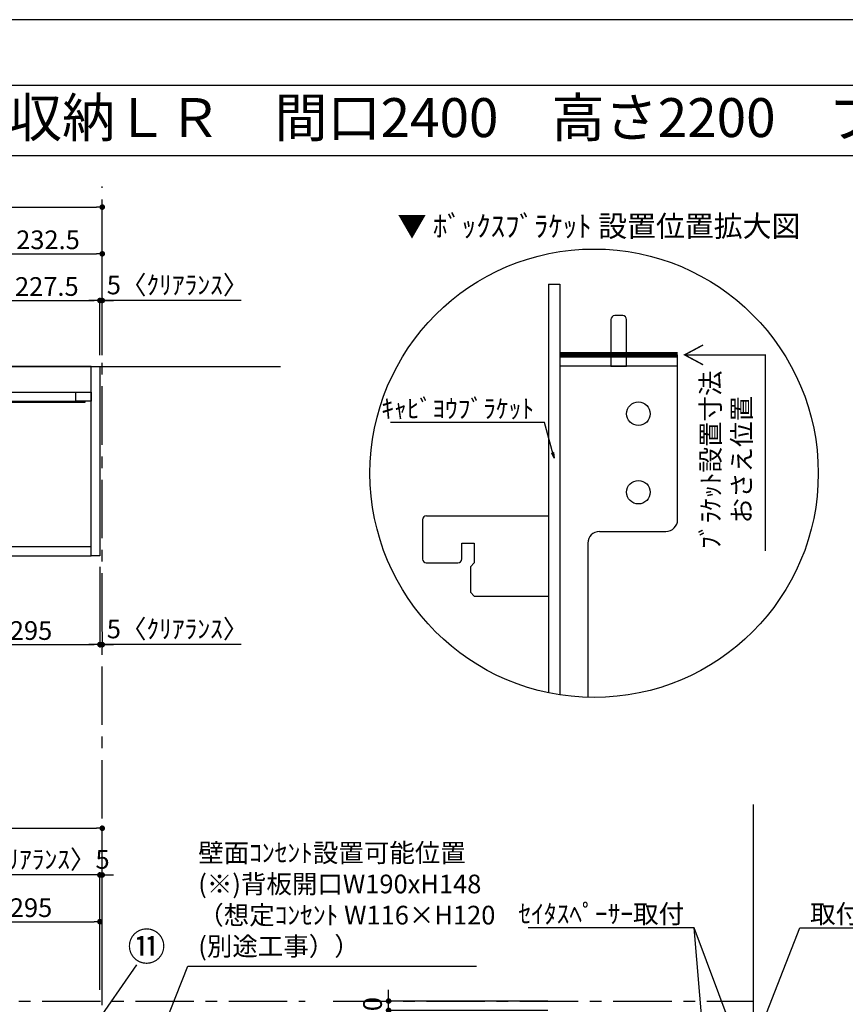
# Model space of a CAD drawing. Extents: x 29448 to 37764, y -56560 to -50680.
# Drawn here: x 32647 to 34415, y -52788 to -50680 of the extents above; entities that cross this region are included whole.
import ezdxf
from ezdxf.enums import TextEntityAlignment as Align

# ---------------------------------------------------------------- set-up
doc = ezdxf.new("R2010")
doc.units = 0
doc.header["$LTSCALE"] = 50
doc.header["$MEASUREMENT"] = 0
doc.linetypes.add('CENTER', pattern=[2, 1.25, -0.25, 0.25, -0.25])
doc.linetypes.add('HIDDEN', pattern=[0.375, 0.25, -0.125])
doc.layers.get('0').update_dxf_attribs({"linetype": 'CONTINUOUS'})
doc.layers.get('DEFPOINTS').update_dxf_attribs({"color": 146, "linetype": 'CONTINUOUS'})
for name, color, linetype in [('111-壁仕上', 3, 'CONTINUOUS'), ('120-キャビネット（外）', 7, 'CONTINUOUS'), ('121-キャビネット（中）', 253, 'HIDDEN'), ('122-扉', 6, 'CONTINUOUS'), ('141-パーツ', 31, 'CONTINUOUS'), ('160-文字', 254, 'CONTINUOUS'), ('161-番号', 110, 'CONTINUOUS'), ('165-寸法A', 4, 'CONTINUOUS'), ('166-寸法B', 11, 'CONTINUOUS'), ('190-図面外枠', 5, 'CONTINUOUS')]:
    doc.layers.add(name, color=color, linetype=linetype)
doc.styles.add('KH001', font='msgothic.ttc')
doc.dimstyles.new('KH1xx020', dxfattribs={"dimscale": 20, "dimtxt": 2, "dimasz": 0.6, "dimexe": 0.3, "dimexo": 1.2, "dimgap": 0.5, "dimtad": 3, "dimdec": 1, "dimdsep": 46, "dimlunit": 6, "dimtxsty": 'KH001', "dimblk": 'DOT', "dimcen": 1, "dimdle": 1, "dimclrd": 256, "dimclre": 256, "dimclrt": 256, "dimadec": 0, "dimazin": 0, "dimtfac": 1, "dimtdec": 1, "dimtix": 1, "dimtmove": 2, "dimatfit": 3, "dimldrblk": 'CLOSEDBLANK', "dimfxl": 1, "dimtolj": 1, "dimtzin": 0, "dimlwd": -1, "dimlwe": -1, "dimarcsym": 0})
doc.dimstyles.new('KH1xx030', dxfattribs={"dimscale": 30, "dimtxt": 2, "dimasz": 0.6, "dimexe": 0.3, "dimexo": 1.2, "dimgap": 0.5, "dimtad": 3, "dimdec": 1, "dimdsep": 46, "dimlunit": 6, "dimtxsty": 'KH001', "dimblk": 'DOT', "dimcen": 1, "dimdle": 1, "dimclrd": 256, "dimclre": 256, "dimclrt": 256, "dimadec": 0, "dimazin": 0, "dimtfac": 1, "dimtdec": 1, "dimtix": 1, "dimtmove": 2, "dimatfit": 3, "dimldrblk": 'CLOSEDBLANK', "dimfxl": 1, "dimtolj": 1, "dimtzin": 0, "dimlwd": -1, "dimlwe": -1, "dimarcsym": 0})

# ---------------------------------------------------------------- blocks, each defined once
blk = doc.blocks.new('A$C5D946DDC')
at = {"layer": '190-図面外枠'}
blk.add_line((271, 14349.3), (20519, 14349.3), dxfattribs=at)
at = {"layer": 'DEFPOINTS'}
blk.add_lwpolyline([(0, 0), (20790, 0), (20790, 14700), (0, 14700)], close=True, dxfattribs=at)
blk = doc.blocks.new('_Dot')
at = {"color": 0, "linetype": 'ByBlock', "lineweight": -2}
blk.add_line((-0.5, 0), (-1, 0), dxfattribs=at)
at = {"color": 0, "linetype": 'ByBlock', "const_width": 0.5}
blk.add_lwpolyline([(-0.25, 0, 1), (0.25, 0, 1)], format="xyb", close=True, dxfattribs=at)
blk = doc.blocks.new('*D63')
at = {"layer": '166-寸法B', "transparency": 16777216}
for p, q in [((30418.8, -51398.5), (30418.8, -51075.2)), ((30430.8, -51081.2), (32811.8, -51081.2)), ((32823.8, -51398.5), (32823.8, -51075.2))]:
    blk.add_line(p, q, dxfattribs=at)
at = {"layer": 'DEFPOINTS', "color": 0, "transparency": 16777216}
for p in [(32823.8, -51081.2), (30418.8, -51422.5), (32823.8, -51422.5)]:
    blk.add_point(p, dxfattribs=at)
at = {"layer": '166-寸法B', "transparency": 16777216, "xscale": 12, "yscale": 12, "zscale": 12, "rotation": 180}
blk.add_blockref('_Dot', (30418.8, -51081.2), dxfattribs=at)
at = {"layer": '166-寸法B', "transparency": 16777216, "xscale": 12, "yscale": 12, "zscale": 12}
blk.add_blockref('_Dot', (32823.8, -51081.2), dxfattribs=at)
at = {"layer": '166-寸法B', "transparency": 16777216, "insert": (31621.3, -51047.6), "char_height": 40, "attachment_point": 5}
blk.add_mtext('\\A1;2,405〈設置有効寸法〉', dxfattribs=at)
blk = doc.blocks.new('_ClosedBlank')
at = {"color": 0, "linetype": 'ByBlock', "lineweight": -2}
for p, q in [((-1, 0.17), (0, 0)), ((-1, 0.17), (-1, -0.17)), ((0, 0), (-1, -0.17))]:
    blk.add_line(p, q, dxfattribs=at)
blk = doc.blocks.new('*D72')
at = {"layer": '166-寸法B', "transparency": 16777216}
for p, q in [((32591.3, -51398.5), (32591.3, -51275.2)), ((32603.3, -51281.2), (32806.8, -51281.2)), ((32818.8, -51398.5), (32818.8, -51275.2))]:
    blk.add_line(p, q, dxfattribs=at)
at = {"layer": 'DEFPOINTS', "color": 0, "transparency": 16777216}
for p in [(32818.8, -51281.2), (32591.3, -51422.5), (32818.8, -51422.5)]:
    blk.add_point(p, dxfattribs=at)
at = {"layer": '166-寸法B', "transparency": 16777216, "xscale": 12, "yscale": 12, "zscale": 12, "rotation": 180}
blk.add_blockref('_Dot', (32591.3, -51281.2), dxfattribs=at)
at = {"layer": '166-寸法B', "transparency": 16777216, "xscale": 12, "yscale": 12, "zscale": 12}
blk.add_blockref('_Dot', (32818.8, -51281.2), dxfattribs=at)
at = {"layer": '166-寸法B', "transparency": 16777216, "insert": (32705.1, -51251.2), "char_height": 40, "attachment_point": 5}
blk.add_mtext('\\A1;227.5', dxfattribs=at)
blk = doc.blocks.new('*D76')
at = {"layer": '166-寸法B', "transparency": 16777216}
for p, q in [((32818.8, -51851.5), (32818.8, -52023.7)), ((32523.8, -51931.5), (32523.8, -52023.7)), ((32535.8, -52017.7), (32806.8, -52017.7))]:
    blk.add_line(p, q, dxfattribs=at)
at = {"layer": 'DEFPOINTS', "color": 0}
for p in [(32818.8, -51827.5), (32523.8, -51907.5), (32818.8, -52017.7)]:
    blk.add_point(p, dxfattribs=at)
at = {"layer": '166-寸法B', "transparency": 16777216, "xscale": 12, "yscale": 12, "zscale": 12, "rotation": 180}
blk.add_blockref('_Dot', (32523.8, -52017.7), dxfattribs=at)
at = {"layer": '166-寸法B', "transparency": 16777216, "xscale": 12, "yscale": 12, "zscale": 12}
blk.add_blockref('_Dot', (32818.8, -52017.7), dxfattribs=at)
at = {"layer": '166-寸法B', "transparency": 16777216, "insert": (32671.3, -51987.7), "char_height": 40, "attachment_point": 5}
blk.add_mtext('\\A1;295', dxfattribs=at)
blk = doc.blocks.new('*D104')
at = {"layer": '166-寸法B', "transparency": 16777216}
for p, q in [((32523.8, -52756.9), (32523.8, -52605)), ((32535.8, -52611), (32806.8, -52611)), ((32818.8, -52756.9), (32818.8, -52605))]:
    blk.add_line(p, q, dxfattribs=at)
at = {"layer": 'DEFPOINTS', "color": 0}
for p in [(32818.8, -52611), (32523.8, -52780.9), (32818.8, -52780.9)]:
    blk.add_point(p, dxfattribs=at)
at = {"layer": '166-寸法B', "transparency": 16777216, "xscale": 12, "yscale": 12, "zscale": 12, "rotation": 180}
blk.add_blockref('_Dot', (32523.8, -52611), dxfattribs=at)
at = {"layer": '166-寸法B', "transparency": 16777216, "xscale": 12, "yscale": 12, "zscale": 12}
blk.add_blockref('_Dot', (32818.8, -52611), dxfattribs=at)
at = {"layer": '166-寸法B', "transparency": 16777216, "insert": (32671.3, -52581), "char_height": 40, "attachment_point": 5}
blk.add_mtext('\\A1;295', dxfattribs=at)
blk = doc.blocks.new('*D113')
at = {"layer": '166-寸法B', "transparency": 16777216}
for p, q in [((30423.8, -52756.9), (30423.8, -52505)), ((32818.8, -52756.9), (32818.8, -52505)), ((32806.8, -52511), (30435.8, -52511))]:
    blk.add_line(p, q, dxfattribs=at)
at = {"layer": 'DEFPOINTS', "color": 0}
for p in [(30423.8, -52511), (30423.8, -52780.9), (32818.8, -52780.9)]:
    blk.add_point(p, dxfattribs=at)
at = {"layer": '166-寸法B', "transparency": 16777216, "xscale": 12, "yscale": 12, "zscale": 12, "rotation": 180}
blk.add_blockref('_Dot', (30423.8, -52511), dxfattribs=at)
at = {"layer": '166-寸法B', "transparency": 16777216, "xscale": 12, "yscale": 12, "zscale": 12}
blk.add_blockref('_Dot', (32818.8, -52511), dxfattribs=at)
at = {"layer": '166-寸法B', "transparency": 16777216, "insert": (31621.3, -52478.5), "char_height": 40, "attachment_point": 5}
blk.add_mtext('\\A1;2,395', dxfattribs=at)
blk = doc.blocks.new('*D124')
at = {"layer": '166-寸法B', "transparency": 16777216}
for p, q in [((32806.8, -51281.2), (32794.8, -51281.2)), ((32818.8, -51398.5), (32818.8, -51275.2)), ((32823.8, -51281.2), (32818.8, -51281.2)), ((32823.8, -51281.2), (32818.8, -51281.2)), ((32823.8, -51398.5), (32823.8, -51275.2)), ((33121.4, -51281.2), (32823.8, -51281.2)), ((32835.8, -51281.2), (32847.8, -51281.2))]:
    blk.add_line(p, q, dxfattribs=at)
at = {"layer": 'DEFPOINTS', "color": 0, "transparency": 16777216}
for p in [(32818.8, -51281.2), (32818.8, -51422.5), (32823.8, -51422.5)]:
    blk.add_point(p, dxfattribs=at)
at = {"layer": '166-寸法B', "transparency": 16777216, "xscale": 12, "yscale": 12, "zscale": 12}
blk.add_blockref('_Dot', (32818.8, -51281.2), dxfattribs=at)
at = {"layer": '166-寸法B', "transparency": 16777216, "xscale": 12, "yscale": 12, "zscale": 12, "rotation": 180}
blk.add_blockref('_Dot', (32823.8, -51281.2), dxfattribs=at)
at = {"layer": '166-寸法B', "transparency": 16777216, "insert": (32985.1, -51247.9), "char_height": 40, "attachment_point": 5}
blk.add_mtext('\\A1;5〈ｸﾘｱﾗﾝｽ〉', dxfattribs=at)
blk = doc.blocks.new('*D32')
at = {"layer": '166-寸法B', "transparency": 16777216}
for p, q in [((32818.8, -52756.9), (32818.8, -52505)), ((32823.8, -52756.9), (32823.8, -52505)), ((32806.8, -52511), (32794.8, -52511)), ((32823.8, -52511), (32818.8, -52511)), ((32835.8, -52511), (32847.8, -52511))]:
    blk.add_line(p, q, dxfattribs=at)
at = {"layer": 'DEFPOINTS', "color": 0}
for p in [(32818.8, -52511), (32818.8, -52780.9), (32823.8, -52780.9)]:
    blk.add_point(p, dxfattribs=at)
at = {"layer": '166-寸法B', "transparency": 16777216, "xscale": 12, "yscale": 12, "zscale": 12}
blk.add_blockref('_Dot', (32818.8, -52511), dxfattribs=at)
at = {"layer": '166-寸法B', "transparency": 16777216, "xscale": 12, "yscale": 12, "zscale": 12, "rotation": 180}
blk.add_blockref('_Dot', (32823.8, -52511), dxfattribs=at)
at = {"layer": '166-寸法B', "transparency": 16777216, "insert": (32688, -52477.7), "char_height": 40, "attachment_point": 5}
blk.add_mtext('\\A1;〈ｸﾘｱﾗﾝｽ〉5', dxfattribs=at)
blk = doc.blocks.new('*D33')
at = {"layer": '166-寸法B', "transparency": 16777216}
for p, q in [((30418.8, -52756.9), (30418.8, -52405)), ((30430.8, -52411), (32811.8, -52411)), ((32823.8, -52756.9), (32823.8, -52405))]:
    blk.add_line(p, q, dxfattribs=at)
at = {"layer": 'DEFPOINTS', "color": 0}
for p in [(32823.8, -52411), (30418.8, -52780.9), (32823.8, -52780.9)]:
    blk.add_point(p, dxfattribs=at)
at = {"layer": '166-寸法B', "transparency": 16777216, "xscale": 12, "yscale": 12, "zscale": 12, "rotation": 180}
blk.add_blockref('_Dot', (30418.8, -52411), dxfattribs=at)
at = {"layer": '166-寸法B', "transparency": 16777216, "xscale": 12, "yscale": 12, "zscale": 12}
blk.add_blockref('_Dot', (32823.8, -52411), dxfattribs=at)
at = {"layer": '166-寸法B', "transparency": 16777216, "insert": (31621.3, -52377.4), "char_height": 40, "attachment_point": 5}
blk.add_mtext('\\A1;2,405〈設置有効寸法〉', dxfattribs=at)
blk = doc.blocks.new('*D38')
at = {"layer": '166-寸法B', "transparency": 16777216}
for p, q in [((32818.8, -51851.5), (32818.8, -52023.7)), ((32823.8, -51990.5), (32823.8, -52023.7)), ((32806.8, -52017.7), (32794.8, -52017.7)), ((32823.8, -52017.7), (32818.8, -52017.7)), ((32823.8, -52017.7), (32818.8, -52017.7)), ((33121.4, -52017.7), (32823.8, -52017.7)), ((32835.8, -52017.7), (32847.8, -52017.7))]:
    blk.add_line(p, q, dxfattribs=at)
at = {"layer": 'DEFPOINTS', "color": 0}
for p in [(32818.8, -51827.5), (32823.8, -51966.5), (32818.8, -52017.7)]:
    blk.add_point(p, dxfattribs=at)
at = {"layer": '166-寸法B', "transparency": 16777216, "xscale": 12, "yscale": 12, "zscale": 12}
blk.add_blockref('_Dot', (32818.8, -52017.7), dxfattribs=at)
at = {"layer": '166-寸法B', "transparency": 16777216, "xscale": 12, "yscale": 12, "zscale": 12, "rotation": 180}
blk.add_blockref('_Dot', (32823.8, -52017.7), dxfattribs=at)
at = {"layer": '166-寸法B', "transparency": 16777216, "insert": (32985.1, -51984.3), "char_height": 40, "attachment_point": 5}
blk.add_mtext('\\A1;5〈ｸﾘｱﾗﾝｽ〉', dxfattribs=at)
blk = doc.blocks.new('*D40')
at = {"layer": '166-寸法B', "transparency": 16777216}
for p, q in [((33437, -52768.9), (33437, -52756.9)), ((33777.9, -52780.9), (33431, -52780.9)), ((33437, -52800.9), (33437, -52780.9)), ((33777.9, -52800.9), (33431, -52800.9)), ((33437, -52812.9), (33437, -52824.9))]:
    blk.add_line(p, q, dxfattribs=at)
at = {"layer": 'DEFPOINTS', "color": 0}
for p in [(33437, -52780.9), (33801.9, -52780.9), (33801.9, -52800.9)]:
    blk.add_point(p, dxfattribs=at)
at = {"layer": '166-寸法B', "transparency": 16777216, "xscale": 12, "yscale": 12, "zscale": 12}
for p, rotation in [((33437, -52780.9), 270), ((33437, -52800.9), 90)]:
    blk.add_blockref('_Dot', p, dxfattribs=dict(at, rotation=rotation))
at = {"layer": '166-寸法B', "transparency": 16777216, "insert": (33402.6, -52939), "char_height": 40, "attachment_point": 5, "rotation": 90}
blk.add_mtext('\\A1;〈ｸﾘｱﾗﾝｽ〉20', dxfattribs=at)
blk = doc.blocks.new('*D44')
at = {"layer": '166-寸法B', "transparency": 16777216}
for p, q in [((32591.3, -51398.5), (32591.3, -51175.2)), ((32823.8, -51398.5), (32823.8, -51175.2)), ((32603.3, -51181.2), (32811.8, -51181.2))]:
    blk.add_line(p, q, dxfattribs=at)
at = {"layer": 'DEFPOINTS', "color": 0, "transparency": 16777216}
for p in [(32823.8, -51181.2), (32591.3, -51422.5), (32823.8, -51422.5)]:
    blk.add_point(p, dxfattribs=at)
at = {"layer": '166-寸法B', "transparency": 16777216, "xscale": 12, "yscale": 12, "zscale": 12, "rotation": 180}
blk.add_blockref('_Dot', (32591.3, -51181.2), dxfattribs=at)
at = {"layer": '166-寸法B', "transparency": 16777216, "xscale": 12, "yscale": 12, "zscale": 12}
blk.add_blockref('_Dot', (32823.8, -51181.2), dxfattribs=at)
at = {"layer": '166-寸法B', "transparency": 16777216, "insert": (32707.6, -51151.2), "char_height": 40, "attachment_point": 5}
blk.add_mtext('\\A1;232.5', dxfattribs=at)
blk = doc.blocks.new('T_R_H')
at = {"layer": '121-キャビネット（中）', "linetype": 'Continuous'}
for p, q in [((-242.5, -55), (-52.5, -55)), ((-242.5, -74), (-52.5, -74))]:
    blk.add_line(p, q, dxfattribs=at)
at = {"layer": '122-扉'}
for p, q in [((-242.5, -55), (-242.5, -74)), ((-52.5, -55), (-52.5, -74))]:
    blk.add_line(p, q, dxfattribs=at)
for points in [[(-19, 0), (-227.5, 0), (-227.5, -55), (-19, -55)], [(0, -405), (-19, -405), (-19, 0), (0, 0)], [(-276, -405), (-295, -405), (-295, -55), (-276, -55)], [(-19, -386), (-276, -386), (-276, -405), (-19, -405)]]:
    blk.add_lwpolyline(points, close=True, dxfattribs=at)
for points in [[(-242.5, -74), (-276, -74), (-276, -55), (-242.5, -55)], [(-52.5, -55), (-19, -55), (-19, -74)], [(-19, -74), (-52.5, -74)]]:
    blk.add_lwpolyline(points, dxfattribs=at)
at = {"layer": '141-パーツ'}
blk.add_lwpolyline([(-262.5, -74), (-32.5, -74), (-32.5, -77), (-262.5, -77)], close=True, dxfattribs=at)
blk = doc.blocks.new('DETAIL_B')
at = {"layer": '120-キャビネット（外）'}
for points, const_width in [([(233.4, 274.6), (193.8, 253.4), (233.4, 232.2)], 3), ([(178.8, 253.4), (-73.2, 253.4)], 12), ([(193.8, 253.4), (366.4, 253.4), (366.4, -166.3)], 3)]:
    blk.add_lwpolyline(points, dxfattribs=dict(at, const_width=const_width))
at = {"layer": '122-扉', "linetype": 'Continuous'}
for p, q in [((-97.6, 404.6), (-97.6, -470)), ((-97.6, 404.6), (-73.2, 404.6)), ((-73.2, 404.6), (-73.2, -474.4)), ((-73.2, 404.6), (-73.2, -474.4)), ((61.2, 337.4), (44.4, 337.4)), ((36, 329), (36, 253.4)), ((69.6, 253.4), (69.6, 329)), ((-73.2, 253.4), (-73.2, -474.4)), ((36, 253.4), (36, 229)), ((69.6, 229), (69.6, 253.4)), ((178.8, -99.4), (178.8, 253.4)), ((178.8, 229), (-73.2, 229)), ((36, 229), (69.6, 229)), ((-367.4, -99.4), (-367.4, -184.3)), ((-359, -91), (-97.7, -91)), ((-97.7, -91), (-97.6, -91)), ((11.4, -124.6), (153.6, -124.6)), ((-283.4, -149.8), (-256.5, -149.8)), ((-283.4, -183.4), (-283.4, -149.8)), ((-256.5, -149.8), (-256.5, -191.8)), ((-13.6, -149.8), (-13.6, -479.8)), ((-359.4, -191.8), (-291.8, -191.8)), ((-256.5, -191.8), (-264.9, -200.2)), ((-264.9, -200.2), (-264.9, -254.8)), ((-264.9, -254.8), (-256.5, -263.2)), ((-256.5, -263.2), (-97.7, -263.2)), ((-97.7, -263.2), (-97.6, -263.2))]:
    blk.add_line(p, q, dxfattribs=at)
for centre in [(94.8, 127.4), (94.8, -40.6)]:
    blk.add_circle(centre, 25.2, dxfattribs=at)
for centre, radius, start, end in [((44.4, 329), 8.4, 90, 180), ((61.2, 329), 8.4, 0, 90), ((-359, -99.4), 8.4, 90.0029, 179.9983), ((153.6, -99.4), 25.2, 270, 0), ((11.6, -149.8), 25.2, 90, 180), ((-359, -183.4), 8.4, 181.9806, 270.0053), ((-291.8, -183.4), 8.4, 270.0099, 0)]:
    blk.add_arc(centre, radius, start, end, dxfattribs=at)
at = {"layer": '160-文字'}
blk.add_circle((0, 0), 480, dxfattribs=at)
for s, insert, char_height, attachment_point in [('\\A1;▼ ﾎﾞｯｸｽﾌﾞﾗｹｯﾄ 設置位置拡大図', (10.4, 529), 45.333, 5), ('\\A1;ｷｬﾋﾞﾖｳﾌﾞﾗｹｯﾄ', (-128.3, 118.3), 40, 9)]:
    blk.add_mtext(s, dxfattribs=dict(at, insert=insert, char_height=char_height, attachment_point=attachment_point))
at = {"layer": '165-寸法A', "insert": (282.7, 28.9), "char_height": 40, "attachment_point": 5, "rotation": 90}
blk.add_mtext('\\A1;ﾌﾞﾗｹｯﾄ設置寸法\\Pおさえ位置', dxfattribs=at)
at = {"layer": '160-文字', "annotation_type": 0, "has_hookline": 1, "hookline_direction": 1, "text_width": 307.8}
blk.add_leader([(-85.4, 32.3), (-106.3, 108.3), (-118.3, 108.3)], dimstyle='KH1xx020', override={"dimgap": 0.5, "dimtad": 1}, dxfattribs=at)

msp = doc.modelspace()

# ---------------------------------------------------------------- linework, layer by layer
at = {"layer": '111-壁仕上', "color": 253, "linetype": 'CENTER', "ltscale": 2}
for p, q in [((32823.84, -54989.87), (32823.84, -51036.96)), ((29694.95, -52780.87), (33258.41, -52780.87)), ((33318.14, -52780.87), (34218.14, -52780.87))]:
    msp.add_line(p, q, dxfattribs=at)
at = {"layer": '111-壁仕上'}
for p, q in [((29694.95, -51422.53), (33205.27, -51422.53)), ((34218.14, -54989.87), (34218.14, -52359.91))]:
    msp.add_line(p, q, dxfattribs=at)
at = {"layer": '190-図面外枠'}
msp.add_lwpolyline([(29556.36, -50970.96), (37655.58, -50970.96)], dxfattribs=at)

# ---------------------------------------------------------------- block references
at = {"layer": '120-キャビネット（外）'}
for name, p in [('DETAIL_B', (33877.05, -51650.96)), ('T_R_H', (32818.84, -51422.53))]:
    msp.add_blockref(name, p, dxfattribs=at)
at = {"layer": '190-図面外枠', "xscale": 0.3999999999996362, "yscale": 0.3999999999996362, "zscale": 0.3999999999996362}
msp.add_blockref('A$C5D946DDC', (29447.97, -56560), dxfattribs=at)

# ---------------------------------------------------------------- texts
at = {"layer": '160-文字'}
msp.add_text('テンダーウォール\u3000デスクセット(ボックスタイプ)+トール収納ＬＲ\u3000間口2400\u3000高さ2200\u3000プラン図', height=83.3333, dxfattribs=at).set_placement((29641.86, -50889.63), align=Align.MIDDLE_LEFT)
at = {"layer": '160-文字', "insert": (33029.33, -52696.11), "char_height": 40, "width": 661.2327, "attachment_point": 7}
msp.add_mtext('壁面ｺﾝｾﾝﾄ設置可能位置\\P(※)背板開口W190xH148\\P （想定ｺﾝｾﾝﾄ W116×H120\\P  (別途工事））', dxfattribs=at)
at = {"layer": '160-文字', "char_height": 40}
for s, insert, attachment_point in [('\\A1;ｾｲﾀｽﾍﾟｰｻｰ取付', (34069.63, -52614.25), 9), ('\\A1;取付下地', (34339.58, -52614.25), 7)]:
    msp.add_mtext(s, dxfattribs=dict(at, insert=insert, attachment_point=attachment_point))
at = {"layer": '161-番号', "insert": (32877.82, -52634.32), "char_height": 60, "attachment_point": 1}
msp.add_mtext('⑪', dxfattribs=at)

# ---------------------------------------------------------------- dimensions: what is measured, and where the dimension line sits
at = {"layer": '166-寸法B'}
dim = msp.add_linear_dim(base=(32823.84, -51081.22), p1=(30418.84, -51422.53), p2=(32823.84, -51422.53), text='<>〈設置有効寸法〉', dimstyle='KH1xx020', dxfattribs=at)
dim.commit()
dim.dimension.update_dxf_attribs({"geometry": '*D63', "text_midpoint": (31621.34, -51047.56)})
for base, p1, p2, picture, middle in [((32823.84, -51181.22), (32591.34, -51422.53), (32823.84, -51422.53), '*D44', (32707.59, -51151.22)), ((32818.84, -51281.22), (32591.34, -51422.53), (32818.84, -51422.53), '*D72', (32705.09, -51251.22)), ((30423.84, -52511.03), (32818.84, -52780.87), (30423.84, -52780.87), '*D113', (31621.34, -52478.5))]:
    dim = msp.add_linear_dim(base=base, p1=p1, p2=p2, dimstyle='KH1xx020', dxfattribs=at)
    dim.commit()
    dim.dimension.update_dxf_attribs({"geometry": picture, "text_midpoint": middle})
for base, p1, p2, text, picture, middle in [((32818.84, -51281.22), (32823.84, -51422.53), (32818.84, -51422.53), '<>〈ｸﾘｱﾗﾝｽ〉', '*D124', (32985.1, -51247.87)), ((32818.84, -52017.67), (32823.84, -51966.51), (32818.84, -51827.53), '<>〈ｸﾘｱﾗﾝｽ〉', '*D38', (32985.1, -51997.4)), ((32818.84, -52511.03), (32823.84, -52780.87), (32818.84, -52780.87), '〈ｸﾘｱﾗﾝｽ〉<>', '*D32', (32687.96, -52511.03))]:
    dim = msp.add_linear_dim(base=base, p1=p1, p2=p2, angle=180, text=text, dimstyle='KH1xx020', override={"dimtmove": 1}, dxfattribs=at)
    dim.commit()
    dim.dimension.update_dxf_attribs({"geometry": picture, "text_midpoint": middle, "dimtype": 160})
at = {"layer": '166-寸法B', "color": 6}
for base, p1, p2, picture, middle in [((32818.84, -52017.67), (32523.84, -51907.5), (32818.84, -51827.53), '*D76', (32671.34, -51987.67)), ((32818.84, -52611.03), (32523.84, -52780.87), (32818.84, -52780.87), '*D104', (32671.34, -52581.03))]:
    dim = msp.add_linear_dim(base=base, p1=p1, p2=p2, dimstyle='KH1xx020', dxfattribs=at)
    dim.commit()
    dim.dimension.update_dxf_attribs({"geometry": picture, "text_midpoint": middle})
at = {"layer": '166-寸法B'}
dim = msp.add_linear_dim(base=(32823.84, -52411.03), p1=(30418.84, -52780.87), p2=(32823.84, -52780.87), text='<>〈設置有効寸法〉', dimstyle='KH1xx020', override={"dimtmove": 1}, dxfattribs=at)
dim.commit()
dim.dimension.update_dxf_attribs({"geometry": '*D33', "text_midpoint": (31621.34, -52377.38)})
dim = msp.add_linear_dim(base=(33436.97, -52780.87), p1=(33801.89, -52800.87), p2=(33801.89, -52780.87), angle=90, text='〈ｸﾘｱﾗﾝｽ〉<>', dimstyle='KH1xx020', dxfattribs=at)
dim.commit()
dim.dimension.update_dxf_attribs({"geometry": '*D40', "text_midpoint": (33402.59, -52938.95), "dimtype": 160})

# ---------------------------------------------------------------- leaders
at = {"layer": '160-文字', "annotation_type": 0, "has_hookline": 1}
for points, hookline_direction, text_width in [([(34190.61, -52889.87), (34091.63, -52624.25), (34079.63, -52624.25)], 1, 333.6), ([(34233.22, -52839.07), (34317.58, -52624.25), (34329.58, -52624.25)], 0, 202.64), ([(32697.69, -53483.15), (33007.33, -52706.11), (33019.33, -52706.11)], 0, 595.74)]:
    msp.add_leader(points, dimstyle='KH1xx020', override={"dimgap": 0.5, "dimtad": 1}, dxfattribs=dict(at, hookline_direction=hookline_direction, text_width=text_width))
at = {"layer": '160-文字'}
msp.add_leader([(34190.61, -53808.87), (34091.63, -52624.25)], dimstyle='KH1xx020', override={"dimgap": 0.5, "dimtad": 1}, dxfattribs=at)
at = {"layer": '161-番号'}
msp.add_leader([(32701.96, -52985.5), (32897.58, -52703.52)], dimstyle='KH1xx030', override={"dimasz": 1.5, "dimtad": 1}, dxfattribs=at)

doc.saveas('drawing.dxf')
